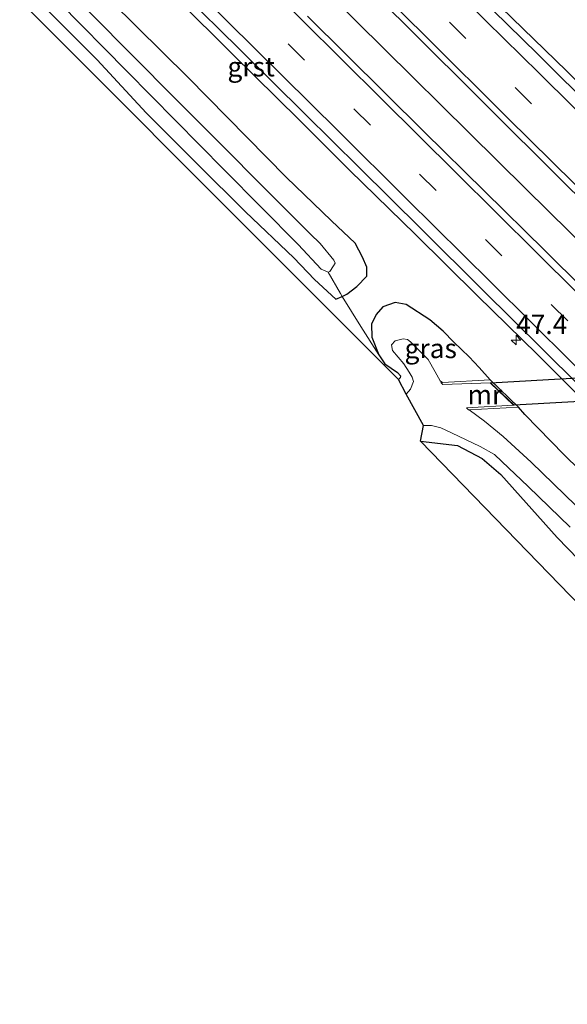
# Model space of a CAD drawing. Units: metres. Extents: x 170000 to 180000, y 575989 to 580268.
# Drawn here: x 179811 to 179882, y 576058 to 576185 of the extents above; entities that cross this region are included whole.
import ezdxf
from ezdxf.enums import TextEntityAlignment as Align

# ---------------------------------------------------------------- set-up
doc = ezdxf.new("R2010")
doc.units = ezdxf.units.M
doc.linetypes.add('IE-TERREINAFSCHEIDING', pattern=[10, 8, -2])
doc.linetypes.add('VW-3-9_STREEP', pattern=[12, 3, -9])
doc.layers.get('0').update_dxf_attribs({"lineweight": 25})
for name, color, linetype, lineweight in [('B-ME-AM-KILOMETR-S-B1', 7, 'Continuous', 18), ('B-ME-BV-GELEIDECONSTRUCTIE-GELEIDERAIL-L-B1', 213, 'BV-GELEIDERAIL', 18), ('B-ME-GW-INSTEEKWATERGANG-L-B1', 10, 'Continuous', 25), ('B-ME-IE-GRASLAND-GV-B6', 93, 'Continuous', 18), ('B-ME-IE-GRONDWERKLIJN-GROND_INGERICHT-GV-B6', 253, 'Continuous', 18), ('B-ME-IE-TERREINAFSCHEIDING-DOORGANG-L-B1', 8, 'IE-TERREINAFSCHEIDING-KUNSTMATIG-OPEN', 18), ('B-ME-IE-TERREINAFSCHEIDING-RASTERHEKWERK-L-B1', 8, 'IE-TERREINAFSCHEIDING', 18), ('B-ME-KG-KADASTRAAL-OPNAMEDTMGRENS-L-B1', 10, 'Continuous', 25), ('B-ME-KW-DUIKER-GV-B6', 10, 'Continuous', 25), ('B-ME-MW-MUUR-GV-B6', 8, 'IE-TERREINAFSCHEIDING-KUNSTMATIG', 18), ('B-ME-OG-WATER-GV-B6', 153, 'Continuous', 18), ('B-ME-VH-VERH_SOORT-BITUMEN-GV-B6', 8, 'IE-TERREINAFSCHEIDING-NATUURLIJK-HOUTWAL', 18), ('B-ME-VH-VERH_SOORT-GV-B6', 8, 'Continuous', 18), ('B-ME-VW-MARKERING-39STREEP-015-L-B1', 255, 'VW-3-9_STREEP', 18), ('B-ME-VW-MARKERING-STREEP-015-L-B1', 7, 'Continuous', 18)]:
    doc.layers.add(name, color=color, linetype=linetype, lineweight=lineweight)
doc.styles.add('NLCS-ISO', font='NLCS-ISO.TTF')
doc.linetypes.add('BV-GELEIDERAIL', pattern='A,10,-3,[108,NLCS.SHX,S=1,R=0,X=0,Y=0],-3', length=16)
doc.linetypes.add('IE-TERREINAFSCHEIDING-KUNSTMATIG', pattern='A,4,[82,NLCS.SHX,S=0.75,R=90,X=0,Y=0],4,-2', length=10)
doc.linetypes.add('IE-TERREINAFSCHEIDING-KUNSTMATIG-OPEN', pattern='A,7,-1.5,[67,NLCS.SHX,S=0.75,R=0,X=0,Y=0],-1.5', length=10)
doc.linetypes.add('IE-TERREINAFSCHEIDING-NATUURLIJK-HOUTWAL', pattern='A,7,-1.5,[67,NLCS.SHX,S=0.75,R=45,X=0,Y=0],-1.5,7,-1.5,[70,NLCS.SHX,S=0.75,R=0,X=0,Y=0],-1.5', length=20)

# ---------------------------------------------------------------- blocks, each defined once
blk = doc.blocks.new('hecto')
for p, q in [((0, 0.625), (-0.625, 0)), ((0, -0.625), (0, 0.625)), ((-0.625, 0), (0.625, 0)), ((0.625, 0), (0, -0.625))]:
    blk.add_line(p, q)

msp = doc.modelspace()

# ---------------------------------------------------------------- linework, layer by layer
at = {"layer": 'B-ME-BV-GELEIDECONSTRUCTIE-GELEIDERAIL-L-B1'}
msp.add_polyline3d([(179690.0375, 576349.0071, 1.3852), (179699.1013, 576339.9369, 1.3827), (179713.2768, 576325.8019, 1.3371), (179727.4148, 576311.6873, 1.2957), (179734.973, 576304.0906, 1.418), (179744.3833, 576294.6858, 1.4114), (179764.2015, 576274.9199, 1.5258), (179781.2387, 576257.9428, 1.5015), (179801.0785, 576238.1812, 1.6104), (179818.092, 576221.2282, 1.6541), (179835.1091, 576204.3126, 1.7642), (179851.2827, 576188.3746, 1.856), (179876.8424, 576163.057, 2.0213), (179899.6365, 576140.5687, 2.051), (179903.6243, 576136.6342, 2.1178), (179916.6861, 576123.7468, 2.3367), (179934.7344, 576105.9531, 2.308), (179941.4313, 576099.3006, 2.4362)], dxfattribs=at)
at = {"layer": 'B-ME-GW-INSTEEKWATERGANG-L-B1'}
for points in [[(179853.1075, 576149.1447, 0.0906), (179853.7127, 576149.4074, 0.2705), (179855.0143, 576150.4073, 0.2446), (179856.2787, 576151.7769, 0.4349), (179856.309, 576152.909, 0.4821), (179855.7546, 576154.231, 0.6397), (179854.8095, 576156.0334, 0.7382), (179851.7448, 576158.921, 0.7157), (179845.8616, 576164.574, 0.6035), (179833.2187, 576177.4727, 0.56), (179819.8668, 576190.6662, 0.6077)], [(179814.7794, 576186.3709, -0.0289), (179821.4203, 576179.7446, -0.0701), (179827.762, 576172.8657, -0.0696), (179834.4096, 576166.245, -0.1237), (179840.6163, 576160.0974, -0.1382), (179846.8747, 576154.123, -0.1773), (179849.5512, 576151.3098, -0.1278), (179852.2922, 576148.7908, -0.1517), (179853.1075, 576149.1447, 0.0906)], [(179872.238, 576138.361, 0.7791), (179870.8397, 576139.9548, 0.7618), (179869.5428, 576141.3106, 0.8285), (179867.5354, 576143.2235, 0.8054), (179866.1513, 576144.6292, 0.8103), (179864.429, 576146.1255, 0.795), (179861.3697, 576148.0711, 0.5398), (179859.966, 576148.337, 0.3761), (179858.3728, 576147.7685, 0.3316), (179857.527, 576146.798, 0.1521), (179856.8827, 576145.5641, -0.0261), (179856.939, 576143.885, -0.1529), (179857.833, 576141.5675, -0.0289)], [(179857.833, 576141.5675, -0.0289), (179858.6253, 576140.429, -0.2199), (179860.278, 576139.292, -0.1499), (179860.639, 576138.859, -0.0719), (179860.605, 576138.6, 0.0171), (179860.414, 576138.402, 0.0711)], [(179924.5866, 576082.2317, 0.7737), (179920.0587, 576087.8607, 0.7), (179909.6259, 576101.0346, 0.7756), (179898.4649, 576112.5353, 0.7704), (179887.7397, 576122.8453, 0.7881), (179881.8257, 576128.6565, 0.742), (179876.7415, 576133.8513, 0.7464), (179875.91, 576134.829, 0.7601)], [(179863.2452, 576130.4163, -0.2214), (179868.0174, 576129.8497, -0.6418), (179871.1949, 576128.158, -0.6404), (179873.6315, 576126.1079, -0.3705), (179880.9145, 576117.9464, -0.1683), (179891.8807, 576106.6018, -0.0612), (179903.0633, 576095.6666, -0.1116), (179912.7143, 576084.4808, -0.2246), (179918.7809, 576076.3488, -0.2462)]]:
    msp.add_polyline3d(points, dxfattribs=at)
at = {"layer": 'B-ME-IE-GRASLAND-GV-B6'}
for points in [[(179842.2879, 576203.0358, 1.2546), (179861.6619, 576183.9037, 1.3355), (179881.5153, 576164.1222, 1.3999), (179899.828, 576146.0782, 1.5183), (179906.491, 576139.573, 1.5841), (179919.4846, 576126.594, 1.7148), (179938.5958, 576107.7973, 1.8363), (179944.2695, 576102.1765, 1.9045)], [(179955.179, 576116.082, 1.019), (179947.471, 576116.175, 1.384), (179925.564, 576137.416, 1.301), (179923.555, 576137.156, 1.326), (179907.3721, 576153.4923, 1.1868), (179894.5632, 576165.8429, 1.1141), (179882.1288, 576178.3342, 1.0255), (179863.7812, 576196.106, 0.9722)], [(179853.1075, 576149.1447, 0.0906), (179852.8901, 576149.4946, 0.1191), (179851.3088, 576152.2565, -1.013), (179851.5232, 576152.3499, -0.943), (179852.0024, 576153.0794, -1.006), (179852.1851, 576153.4264, -0.93), (179852.0481, 576153.8465, -1.027), (179850.2765, 576155.9834, -1.058), (179848.9937, 576157.2371, -1.048), (179831.4952, 576174.7959, -1.01), (179815.1852, 576191.2686, -0.994)], [(179819.8668, 576190.6662, 0.6077), (179833.2187, 576177.4727, 0.56), (179845.8616, 576164.574, 0.6035), (179851.7448, 576158.921, 0.7157), (179854.8095, 576156.0334, 0.7382), (179855.7546, 576154.231, 0.6397), (179856.309, 576152.909, 0.4821), (179856.2787, 576151.7769, 0.4349), (179855.0143, 576150.4073, 0.2446), (179853.7127, 576149.4074, 0.2705), (179853.1075, 576149.1447, 0.0906)], [(179887.7397, 576122.8453, 0.7881), (179881.8257, 576128.6565, 0.742), (179876.7415, 576133.8513, 0.7464), (179875.91, 576134.829, 0.7601), (179872.238, 576138.361, 0.7791), (179870.8397, 576139.9548, 0.7618), (179869.5428, 576141.3106, 0.8285), (179867.5354, 576143.2235, 0.8054), (179866.1513, 576144.6292, 0.8103), (179864.429, 576146.1255, 0.795), (179861.3697, 576148.0711, 0.5398), (179859.966, 576148.337, 0.3761), (179858.3728, 576147.7685, 0.3316), (179857.527, 576146.798, 0.1521), (179856.8827, 576145.5641, -0.0261), (179856.939, 576143.885, -0.1529), (179857.833, 576141.5675, -0.0289), (179855.5399, 576145.2244, 0.0071), (179853.1075, 576149.1447, 0.0906), (179853.7127, 576149.4074, 0.2705), (179855.0143, 576150.4073, 0.2446), (179856.2787, 576151.7769, 0.4349), (179856.309, 576152.909, 0.4821), (179855.7546, 576154.231, 0.6397), (179854.8095, 576156.0334, 0.7382), (179851.7448, 576158.921, 0.7157), (179845.8616, 576164.574, 0.6035), (179833.2187, 576177.4727, 0.56), (179819.8668, 576190.6662, 0.6077)], [(179816.5075, 576187.1575, -0.959), (179825.255, 576178.2849, -1.038), (179837.8696, 576165.4927, -1.066), (179847.409, 576155.8647, -0.932), (179850.3769, 576152.6776, -0.981), (179851.3088, 576152.2565, -1.013)], [(179831.7826, 576187.6452, 0.9568), (179838.9299, 576180.4589, 0.9751), (179847.5441, 576171.9828, 1.0152), (179854.078, 576165.4784, 1.0228), (179862.6124, 576157.1504, 1.0204), (179870.5609, 576149.274, 1.0481), (179878.382, 576141.6096, 1.1333), (179887.5667, 576132.4171, 1.2197), (179895.3576, 576124.9596, 1.3763), (179896.1816, 576123.8261, 1.3808), (179899.03, 576119.8327, 1.3203), (179900.4916, 576117.9892, 1.311), (179904.0415, 576114.4384, 1.3427), (179918.1672, 576100.4717, 1.4711), (179918.9313, 576099.7081, 1.4782), (179919.9121, 576099.1082, 1.4963), (179924.7862, 576095.8881, 1.5954), (179931.4008, 576089.1366, 1.4996)], [(179851.3088, 576152.2565, -1.013), (179852.8901, 576149.4946, 0.1191), (179853.1075, 576149.1447, 0.0906), (179852.2922, 576148.7908, -0.1517), (179849.5512, 576151.3098, -0.1278), (179846.8747, 576154.123, -0.1773), (179840.6163, 576160.0974, -0.1382), (179834.4096, 576166.245, -0.1237), (179827.762, 576172.8657, -0.0696), (179821.4203, 576179.7446, -0.0701), (179814.7794, 576186.3709, -0.0289)], [(179944.2695, 576102.1765, 1.9045), (179938.5965, 576096.4281, 1.9349), (179925.4179, 576109.4374, 1.8404), (179910.8309, 576123.8722, 1.7425), (179894.3254, 576140.2116, 1.573), (179879.2963, 576155.0868, 1.465), (179863.7174, 576170.4431, 1.4153), (179848.6372, 576185.3864, 1.3789)], [(179872.238, 576138.361, 0.7791), (179866.0724, 576138.0047, -1.445), (179865.7829, 576138.2292, -1.394), (179865.1492, 576139.3953, -1.421), (179864.219, 576140.9794, -1.413), (179863.5543, 576141.6536, -1.417), (179861.9635, 576143.2679, -1.356), (179861.5557, 576143.5517, -1.427), (179861.0125, 576143.645, -1.38), (179859.9755, 576143.3981, -1.365), (179859.5018, 576142.8622, -1.465), (179859.6037, 576142.1467, -1.476), (179861.0712, 576140.4033, -1.402), (179861.7794, 576139.3244, -1.441), (179862.1491, 576138.6718, -1.406), (179862.3499, 576138.1268, -1.41), (179861.9577, 576137.1469, -1.433), (179861.3991, 576136.4714, -1.361), (179860.414, 576138.402, 0.0711), (179860.605, 576138.6, 0.0171), (179860.639, 576138.859, -0.0719), (179860.278, 576139.292, -0.1499), (179858.6253, 576140.429, -0.2199), (179857.833, 576141.5675, -0.0289), (179856.939, 576143.885, -0.1529), (179856.8827, 576145.5641, -0.0261), (179857.527, 576146.798, 0.1521), (179858.3728, 576147.7685, 0.3316), (179859.966, 576148.337, 0.3761), (179861.3697, 576148.0711, 0.5398), (179864.429, 576146.1255, 0.795), (179866.1513, 576144.6292, 0.8103), (179867.5354, 576143.2235, 0.8054), (179869.5428, 576141.3106, 0.8285), (179870.8397, 576139.9548, 0.7618), (179872.238, 576138.361, 0.7791)], [(179924.5866, 576082.2317, 0.7737), (179921.8314, 576079.4399, -1.493), (179920.1972, 576081.7244, -1.388), (179914.6743, 576089.0794, -1.467), (179911.5202, 576093.3385, -1.473), (179909.8902, 576095.3628, -1.388), (179907.214, 576098.055, -1.437), (179902.9479, 576102.2921, -1.42), (179892.2034, 576113.0355, -1.397), (179883.3187, 576122.0871, -1.475), (179877.5326, 576127.6775, -1.442), (179873.9112, 576131.0087, -1.357), (179871.5227, 576132.9842, -1.365), (179869.5227, 576134.4618, -1.425), (179875.91, 576134.829, 0.7601), (179876.7415, 576133.8513, 0.7464), (179881.8257, 576128.6565, 0.742), (179887.7397, 576122.8453, 0.7881), (179898.4649, 576112.5353, 0.7704), (179909.6259, 576101.0346, 0.7756), (179920.0587, 576087.8607, 0.7), (179924.5866, 576082.2317, 0.7737)], [(179891.8807, 576106.6018, -0.0612), (179880.9145, 576117.9464, -0.1683), (179873.6315, 576126.1079, -0.3705), (179871.1949, 576128.158, -0.6404), (179868.0174, 576129.8497, -0.6418), (179863.2452, 576130.4163, -0.2214), (179863.6182, 576132.4437, -1.453), (179864.6726, 576132.4289, -1.379), (179865.857, 576132.1556, -1.44), (179867.2668, 576131.4928, -1.372), (179870.9329, 576129.7366, -1.41), (179872.797, 576128.6913, -1.463), (179873.7412, 576127.8006, -1.467), (179877.1394, 576124.5501, -1.488), (179882.5728, 576119.271, -1.494)]]:
    msp.add_polyline3d(points, dxfattribs=at)
at = {"layer": 'B-ME-IE-GRONDWERKLIJN-GROND_INGERICHT-GV-B6'}
for points in [[(179853.1075, 576149.1447, 0.0906), (179855.5399, 576145.2244, 0.0071), (179857.833, 576141.5675, -0.0289), (179858.6253, 576140.429, -0.2199), (179860.278, 576139.292, -0.1499), (179860.639, 576138.859, -0.0719), (179860.605, 576138.6, 0.0171), (179860.414, 576138.402, 0.0711), (179669.9432, 576329.06, -0.1167)], [(179814.7794, 576186.3709, -0.0289), (179821.4203, 576179.7446, -0.0701), (179827.762, 576172.8657, -0.0696), (179834.4096, 576166.245, -0.1237), (179840.6163, 576160.0974, -0.1382), (179846.8747, 576154.123, -0.1773), (179849.5512, 576151.3098, -0.1278), (179852.2922, 576148.7908, -0.1517), (179853.1075, 576149.1447, 0.0906)], [(179918.7809, 576076.3488, -0.2462), (179917.1849, 576074.7316, -0.209), (179863.2452, 576130.4163, -0.2214), (179868.0174, 576129.8497, -0.6418), (179871.1949, 576128.158, -0.6404), (179873.6315, 576126.1079, -0.3705), (179880.9145, 576117.9464, -0.1683), (179891.8807, 576106.6018, -0.0612), (179903.0633, 576095.6666, -0.1116), (179912.7143, 576084.4808, -0.2246), (179918.7809, 576076.3488, -0.2462)]]:
    msp.add_polyline3d(points, dxfattribs=at)
at = {"layer": 'B-ME-IE-TERREINAFSCHEIDING-DOORGANG-L-B1'}
for p, q in [((179853.1075, 576149.1447, 0.0906), (179852.8901, 576149.4946, 0.1191)), ((179855.5399, 576145.2244, 0.0071), (179853.1075, 576149.1447, 0.0906))]:
    msp.add_line(p, q, dxfattribs=at)
at = {"layer": 'B-ME-IE-TERREINAFSCHEIDING-RASTERHEKWERK-L-B1'}
for p, q in [((179852.8901, 576149.4946, 0.1191), (179851.3088, 576152.2565, -1.013)), ((179857.833, 576141.5675, -0.0289), (179855.5399, 576145.2244, 0.0071))]:
    msp.add_line(p, q, dxfattribs=at)
at = {"layer": 'B-ME-KG-KADASTRAAL-OPNAMEDTMGRENS-L-B1'}
msp.add_polyline3d([(180000, 575989.2373, -0.3132), (179917.1849, 576074.7316, -0.209), (179863.2452, 576130.4163, -0.2214), (179863.6182, 576132.4437, -1.453), (179861.3991, 576136.4714, -1.361), (179860.414, 576138.402, 0.0711), (179669.9432, 576329.06, -0.1167), (179653.861, 576345.158, -0.5129), (179652.9044, 576345.7309, -0.95), (179651.0749, 576348.4158, -0.935), (179649.595, 576349.647, -0.3479), (179648.84, 576349.399, -0.3079), (179647.693, 576349.21, -0.3589), (179639.2105, 576347.6978, -0.3425), (179439.435, 576579.054, 0.2371)], dxfattribs=at)
at = {"layer": 'B-ME-KW-DUIKER-GV-B6'}
msp.add_polyline3d([(179935.4837, 576138.4137, -1.4391), (179875.332, 576135.0539, -1.4209), (179872.2984, 576137.9791, -1.4527), (179932.3505, 576141.4245, -1.394), (179935.4837, 576138.4137, -1.4391)], dxfattribs=at)
at = {"layer": 'B-ME-MW-MUUR-GV-B6'}
msp.add_polyline3d([(179875.91, 576134.829, 0.7601), (179869.5227, 576134.4618, -1.425), (179869.4365, 576134.4556, -1.477), (179869.2004, 576134.7114, -1.419), (179875.2639, 576135.0501, -1.4208), (179872.2305, 576137.9752, -1.4527), (179866.1371, 576137.7344, -1.494), (179865.8754, 576137.9892, -1.398), (179866.0724, 576138.0047, -1.445), (179872.238, 576138.361, 0.7791), (179875.91, 576134.829, 0.7601)], dxfattribs=at)
at = {"layer": 'B-ME-OG-WATER-GV-B6'}
for points in [[(179815.1852, 576191.2686, -0.994), (179831.4952, 576174.7959, -1.01), (179848.9937, 576157.2371, -1.048), (179850.2765, 576155.9834, -1.058), (179852.0481, 576153.8465, -1.027), (179852.1851, 576153.4264, -0.93), (179852.0024, 576153.0794, -1.006), (179851.5232, 576152.3499, -0.943), (179851.3088, 576152.2565, -1.013)], [(179851.3088, 576152.2565, -1.013), (179850.3769, 576152.6776, -0.981), (179847.409, 576155.8647, -0.932), (179837.8696, 576165.4927, -1.066), (179825.255, 576178.2849, -1.038), (179816.5075, 576187.1575, -0.959)], [(179882.5728, 576119.271, -1.494), (179877.1394, 576124.5501, -1.488), (179873.7412, 576127.8006, -1.467), (179872.797, 576128.6913, -1.463), (179870.9329, 576129.7366, -1.41), (179867.2668, 576131.4928, -1.372), (179865.857, 576132.1556, -1.44), (179864.6726, 576132.4289, -1.379), (179863.6182, 576132.4437, -1.453), (179861.3991, 576136.4714, -1.361), (179861.9577, 576137.1469, -1.433), (179862.3499, 576138.1268, -1.41), (179862.1491, 576138.6718, -1.406), (179861.7794, 576139.3244, -1.441), (179861.0712, 576140.4033, -1.402), (179859.6037, 576142.1467, -1.476), (179859.5018, 576142.8622, -1.465), (179859.9755, 576143.3981, -1.365), (179861.0125, 576143.645, -1.38), (179861.5557, 576143.5517, -1.427), (179861.9635, 576143.2679, -1.356), (179863.5543, 576141.6536, -1.417), (179864.219, 576140.9794, -1.413), (179865.1492, 576139.3953, -1.421), (179865.7829, 576138.2292, -1.394), (179866.0724, 576138.0047, -1.445)], [(179866.0724, 576138.0047, -1.445), (179865.8754, 576137.9892, -1.398), (179866.1371, 576137.7344, -1.494), (179872.2305, 576137.9752, -1.4527), (179875.2639, 576135.0501, -1.4208), (179869.2004, 576134.7114, -1.419), (179869.4365, 576134.4556, -1.477), (179869.5227, 576134.4618, -1.425), (179871.5227, 576132.9842, -1.365), (179873.9112, 576131.0087, -1.357), (179877.5326, 576127.6775, -1.442), (179883.3187, 576122.0871, -1.475)]]:
    msp.add_polyline3d(points, dxfattribs=at)
at = {"layer": 'B-ME-VH-VERH_SOORT-BITUMEN-GV-B6'}
for points in [[(179863.0649, 576195.5107, 1.0804), (179878.3524, 576180.503, 1.079), (179893.8615, 576165.0914, 1.1833), (179906.419, 576152.6187, 1.2471), (179921.929, 576137.3111, 1.3308), (179942.6528, 576116.7827, 1.5896), (179950.762, 576108.7554, 1.664), (179944.2695, 576102.1765, 1.9045), (179938.5958, 576107.7973, 1.8363), (179919.4846, 576126.594, 1.7148), (179906.491, 576139.573, 1.5841), (179899.828, 576146.0782, 1.5183), (179881.5153, 576164.1222, 1.3999), (179861.6619, 576183.9037, 1.3355), (179842.2879, 576203.0358, 1.2546)], [(179848.6372, 576185.3864, 1.3789), (179863.7174, 576170.4431, 1.4153), (179879.2963, 576155.0868, 1.465), (179894.3254, 576140.2116, 1.573), (179910.8309, 576123.8722, 1.7425), (179925.4179, 576109.4374, 1.8404), (179938.5965, 576096.4281, 1.9349), (179932.1082, 576089.8534, 1.7068), (179925.4003, 576096.4783, 1.6639), (179923.2248, 576098.6269, 1.65), (179907.2684, 576114.3631, 1.5067), (179897.451, 576124.091, 1.4249), (179895.9865, 576125.5326, 1.4191), (179888.3598, 576133.0398, 1.3891), (179879.0587, 576142.2638, 1.3482), (179871.3065, 576149.9559, 1.2755), (179863.3719, 576157.8531, 1.2318), (179855.3044, 576165.8326, 1.2016), (179848.3398, 576172.6985, 1.144), (179839.7348, 576181.2161, 1.0863), (179832.5486, 576188.3433, 1.0889)]]:
    msp.add_polyline3d(points, dxfattribs=at)
at = {"layer": 'B-ME-VH-VERH_SOORT-GV-B6'}
for points in [[(179960.0244, 576118.1411, 0.645), (179950.762, 576108.7554, 1.664), (179942.6528, 576116.7827, 1.5896), (179921.929, 576137.3111, 1.3308), (179906.419, 576152.6187, 1.2471), (179893.8615, 576165.0914, 1.1833), (179878.3524, 576180.503, 1.079), (179863.0649, 576195.5107, 1.0804)], [(179863.7812, 576196.106, 0.9722), (179882.1288, 576178.3342, 1.0255), (179894.5632, 576165.8429, 1.1141), (179907.3721, 576153.4923, 1.1868), (179923.555, 576137.156, 1.326), (179925.564, 576137.416, 1.301), (179947.471, 576116.175, 1.384), (179955.179, 576116.082, 1.019), (179958.6987, 576119.5911, 0.624), (179960.0244, 576118.1411, 0.645)], [(179832.5486, 576188.3433, 1.0889), (179839.7348, 576181.2161, 1.0863), (179848.3398, 576172.6985, 1.144), (179855.3044, 576165.8326, 1.2016), (179863.3719, 576157.8531, 1.2318), (179871.3065, 576149.9559, 1.2755), (179879.0587, 576142.2638, 1.3482), (179888.3598, 576133.0398, 1.3891)], [(179887.5667, 576132.4171, 1.2197), (179878.382, 576141.6096, 1.1333), (179870.5609, 576149.274, 1.0481), (179862.6124, 576157.1504, 1.0204), (179854.078, 576165.4784, 1.0228), (179847.5441, 576171.9828, 1.0152), (179838.9299, 576180.4589, 0.9751), (179831.7826, 576187.6452, 0.9568)]]:
    msp.add_polyline3d(points, dxfattribs=at)
at = {"layer": 'B-ME-VW-MARKERING-39STREEP-015-L-B1'}
for points in [[(179858.4763, 576193.0119, 1.2378), (179866.9722, 576184.5988, 1.2648), (179875.4711, 576176.1758, 1.31), (179883.9821, 576167.7411, 1.3205), (179892.5073, 576159.3314, 1.341), (179901.012, 576150.9283, 1.3954), (179909.5357, 576142.5301, 1.5373), (179918.0362, 576134.1128, 1.5337), (179926.5262, 576125.7108, 1.7021), (179935.0169, 576117.3016, 1.7217), (179943.5203, 576108.8745, 1.7785), (179947.2462, 576105.1929, 1.8222)], [(179935.5613, 576093.3524, 1.9072), (179933.4034, 576095.481, 1.9052), (179924.8766, 576103.8786, 1.7597), (179916.356, 576112.3232, 1.7731), (179907.8413, 576120.7177, 1.6391), (179899.3157, 576129.1451, 1.6277), (179890.8053, 576137.5493, 1.5351), (179882.2768, 576145.9873, 1.4461), (179873.7689, 576154.4053, 1.3991), (179865.2562, 576162.8421, 1.3637), (179856.7541, 576171.285, 1.3546), (179848.2547, 576179.7181, 1.2939), (179839.7337, 576188.1528, 1.2654)]]:
    msp.add_polyline3d(points, dxfattribs=at)
at = {"layer": 'B-ME-VW-MARKERING-STREEP-015-L-B1'}
for points in [[(179839.5521, 576193.1931, 1.3412), (179847.9222, 576184.8799, 1.3567), (179858.1995, 576174.7055, 1.3757), (179867.8647, 576165.1089, 1.4117), (179878.299, 576154.7662, 1.5091), (179888.6703, 576144.4789, 1.524), (179894.0881, 576139.1323, 1.6019), (179896.9843, 576136.2741, 1.6436), (179896.9947, 576136.2639, 1.6437), (179901.2281, 576132.0861, 1.7046), (179912.692, 576120.7619, 1.7831), (179923.6362, 576109.9744, 1.8381), (179932.9299, 576100.7765, 1.9359), (179937.9679, 576095.7911, 2.0146)], [(179944.8286, 576102.743, 1.9027), (179935.9218, 576111.5664, 1.771), (179922.9427, 576124.3847, 1.6864), (179910.164, 576136.9994, 1.6734), (179910.1486, 576137.0146, 1.6734), (179909.3791, 576137.7742, 1.6726), (179907.2189, 576139.9143, 1.6399), (179897.17, 576149.8697, 1.4877), (179885.9331, 576160.9564, 1.451), (179874.53, 576172.2165, 1.4302), (179863.8877, 576182.7861, 1.3448), (179853.5483, 576193.0251, 1.248)], [(179862.4754, 576193.9466, 1.1914), (179871.7481, 576184.7613, 1.1796), (179878.5802, 576178.0091, 1.1616), (179887.4034, 576169.2742, 1.2436), (179896.3575, 576160.4093, 1.2506), (179904.1829, 576152.6863, 1.2842), (179912.6125, 576144.38, 1.4227), (179921.0916, 576135.9978, 1.426), (179929.7673, 576127.4006, 1.5964), (179938.2064, 576119.0279, 1.6178), (179949.6967, 576107.6759, 1.7388)], [(179933.1233, 576090.8821, 1.7767), (179924.8982, 576099.0008, 1.701), (179914.1404, 576109.6441, 1.6596), (179903.7977, 576119.8438, 1.4973), (179892.7685, 576130.731, 1.4616), (179887.7008, 576135.752, 1.4366), (179884.8447, 576138.5817, 1.4224), (179882.6742, 576140.7322, 1.4117), (179872.4114, 576150.883, 1.3513), (179861.412, 576161.774, 1.3209), (179852.5731, 576170.5605, 1.2682), (179841.923, 576181.1064, 1.1763), (179830.7222, 576192.2313, 1.1622)]]:
    msp.add_polyline3d(points, dxfattribs=at)

# ---------------------------------------------------------------- block references
at = {"layer": 'B-ME-AM-KILOMETR-S-B1', "rotation": 90}
msp.add_blockref('hecto', (179875.591, 576143.4843, 1.2251), dxfattribs=at)

# ---------------------------------------------------------------- texts
at = {"layer": 'B-ME-AM-KILOMETR-S-B1', "ltscale": 0.2, "style": 'NLCS-ISO'}
msp.add_text('47.4', height=2.5, dxfattribs=at).set_placement((179875.591, 576143.4843, 1.2251), align=Align.BOTTOM_LEFT)
at = {"layer": 'B-ME-IE-GRASLAND-GV-B6', "ltscale": 0.2, "style": 'NLCS-ISO'}
msp.add_text('gras', height=2.5, dxfattribs=at).set_placement((179864.5603, 576142.4042), align=Align.MIDDLE_CENTER)
at = {"layer": 'B-ME-MW-MUUR-GV-B6', "ltscale": 0.2, "style": 'NLCS-ISO'}
msp.add_text('mr', height=2.5, dxfattribs=at).set_placement((179871.562, 576136.427), align=Align.MIDDLE_CENTER)
at = {"layer": 'B-ME-VH-VERH_SOORT-GV-B6', "ltscale": 0.2, "style": 'NLCS-ISO'}
msp.add_text('grst', height=2.5, dxfattribs=at).set_placement((179841.3472, 576178.8492), align=Align.MIDDLE_CENTER)

doc.saveas('drawing.dxf')
